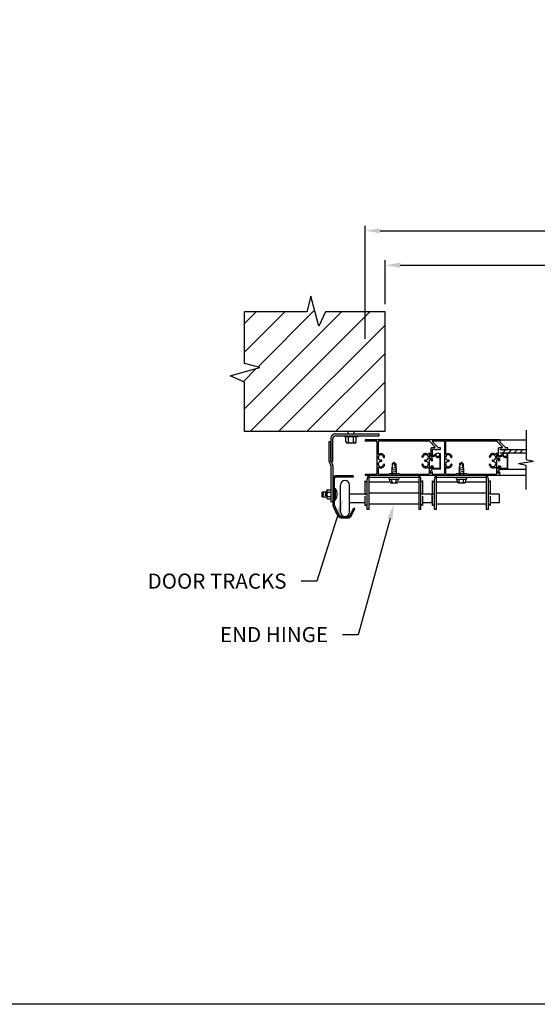
# Model space of a CAD drawing. Units: inches. Extents: x 168.8 to 189.1, y 234.4 to 247.7.
# Drawn here: x 176.6 to 179.9, y 234.4 to 240.6 of the extents above; entities that cross this region are included whole.
import ezdxf
from ezdxf import colors
from ezdxf.entities.mleader import LeaderData, LeaderLine
from ezdxf.math import Vec2, Vec3

# ---------------------------------------------------------------- set-up
doc = ezdxf.new("R2010")
doc.units = ezdxf.units.IN
doc.header["$LTSCALE"] = 0.25
doc.header["$MEASUREMENT"] = 0
doc.layers.add('453', color=7, linetype='Continuous')
doc.layers.add('ANNOTATIONS', color=1, linetype='Continuous')
doc.styles.add('ARIAL', font='arial.ttf', dxfattribs={"height": 0.09375})
doc.dimstyles.new('STANDARD$0', dxfattribs={"dimtxt": 0.09375, "dimasz": 0.09375, "dimexe": 0.03125, "dimexo": 0.046875, "dimgap": 0.09, "dimtad": 0, "dimtih": 1, "dimtoh": 1, "dimdec": 4, "dimzin": 0, "dimdsep": 46, "dimtxsty": 'ARIAL', "dimcen": 0.09, "dimadec": 0, "dimazin": 0, "dimtfac": 1, "dimtdec": 4, "dimtofl": 0, "dimtmove": 0, "dimatfit": 1, "dimfxl": 1, "dimtolj": 1, "dimtzin": 0, "dimarcsym": 0})

# ---------------------------------------------------------------- blocks, each defined once
blk = doc.blocks.new('*D4')
at = {"layer": 'ANNOTATIONS', "color": 0, "lineweight": -2, "transparency": 16777216}
for p, q in [((178.917, 238.797), (178.917, 239.0704)), ((179.0107, 239.0392), (180.1922, 239.0392)), ((182.6045, 239.0392), (181.423, 239.0392)), ((182.6982, 238.797), (182.6982, 239.0704))]:
    blk.add_line(p, q, dxfattribs=at)
at = {"layer": 'ANNOTATIONS', "color": 0, "transparency": 16777216}
for points in [[(179.0107, 239.0548), (179.0107, 239.0235), (178.917, 239.0392)], [(182.6045, 239.0548), (182.6045, 239.0235), (182.6982, 239.0392)]]:
    blk.add_solid(points, dxfattribs=at)
at = {"layer": 'defpoints', "color": 0, "transparency": 16777216}
for p in [(182.6982, 239.0392), (178.917, 238.7502), (182.6982, 238.7502)]:
    blk.add_point(p, dxfattribs=at)
at = {"layer": 'ANNOTATIONS', "color": 0, "transparency": 16777216, "insert": (180.8076, 239.0392), "char_height": 0.09375, "attachment_point": 5, "style": 'ARIAL'}
blk.add_mtext('\\A1;FINISH OPENING', dxfattribs=at)
blk = doc.blocks.new('*D5')
at = {"layer": 'ANNOTATIONS', "color": 0, "lineweight": -2, "transparency": 16777216}
for p, q in [((178.792, 238.5821), (178.792, 239.2843)), ((182.8232, 238.5821), (182.8232, 239.2843)), ((178.8857, 239.2531), (180.2987, 239.2531)), ((182.7295, 239.2531), (181.3165, 239.2531))]:
    blk.add_line(p, q, dxfattribs=at)
at = {"layer": 'ANNOTATIONS', "color": 0, "transparency": 16777216}
for points in [[(178.8857, 239.2687), (178.8857, 239.2375), (178.792, 239.2531)], [(182.7295, 239.2687), (182.7295, 239.2375), (182.8232, 239.2531)]]:
    blk.add_solid(points, dxfattribs=at)
at = {"layer": 'defpoints', "color": 0, "transparency": 16777216}
for p in [(178.792, 239.2531), (178.792, 238.5352), (182.8232, 238.5352)]:
    blk.add_point(p, dxfattribs=at)
at = {"layer": 'ANNOTATIONS', "color": 0, "transparency": 16777216, "insert": (180.8076, 239.2531), "char_height": 0.09375, "attachment_point": 5, "style": 'ARIAL'}
blk.add_mtext('\\A1;DOOR WIDTH', dxfattribs=at)

msp = doc.modelspace()

# ---------------------------------------------------------------- hatches: boundary and pattern name
at = {"layer": '453'}
h = msp.add_hatch(dxfattribs=at)
h.set_pattern_fill('ANSI31', color=256)
h.paths.add_polyline_path([(178.91695, 238.75016), (178.54546, 238.75016), (178.50459, 238.66095), (178.45431, 238.84636), (178.42945, 238.75016), (178.04195, 238.75016), (178.04195, 238.4276), (178.13816, 238.40274), (177.95275, 238.35246), (178.04195, 238.31159), (178.04195, 238.00504), (178.91695, 238.00504)])
h.paths.add_polyline_path([(183.5732, 238.31159), (183.484, 238.35246), (183.66941, 238.40274), (183.5732, 238.4276), (183.5732, 238.75016), (183.20171, 238.75016), (183.16084, 238.66095), (183.11056, 238.84636), (183.0857, 238.75016), (182.6982, 238.75016), (182.6982, 238.00504), (183.5732, 238.00504)])

# ---------------------------------------------------------------- linework, layer by layer
at = {"layer": '453', "color": 7}
for p, q in [((178.45431, 238.84636), (178.42945, 238.75016)), ((178.50459, 238.66095), (178.45431, 238.84636)), ((178.42945, 238.75016), (178.04195, 238.75016)), ((178.04195, 238.4276), (178.04195, 238.75016)), ((178.54546, 238.75016), (178.50459, 238.66095)), ((178.91695, 238.75016), (178.54546, 238.75016)), ((178.91695, 238.00504), (178.91695, 238.75016)), ((178.13816, 238.40274), (178.04195, 238.4276)), ((177.95275, 238.35246), (178.13816, 238.40274)), ((178.04195, 238.31159), (177.95275, 238.35246)), ((178.04195, 238.00504), (178.04195, 238.31159)), ((178.91695, 238.00504), (178.04195, 238.00504)), ((178.60833, 237.991), (178.8772, 237.991)), ((178.60833, 237.97862), (178.8772, 237.97862)), ((178.66439, 237.97862), (178.66439, 237.972)), ((178.68658, 237.991), (178.68658, 238.00504)), ((178.72408, 237.991), (178.72408, 238.00504)), ((178.74626, 237.97862), (178.74626, 237.972)), ((178.8772, 237.991), (178.8772, 237.97862)), ((179.79307, 238.01363), (179.79307, 237.83123)), ((178.56795, 237.94394), (178.58033, 237.94394)), ((178.56795, 237.94394), (178.56795, 237.82308)), ((178.58033, 237.963), (178.58033, 237.8199)), ((178.58044, 237.81897), (178.58033, 237.94394)), ((178.5927, 237.81912), (178.5927, 237.963)), ((178.74626, 237.972), (178.66439, 237.972)), ((178.67314, 237.94137), (178.67314, 237.972)), ((178.72923, 237.93387), (178.68142, 237.93387)), ((178.6897, 237.94137), (178.6897, 237.972)), ((178.72095, 237.94137), (178.72095, 237.972)), ((178.73751, 237.94137), (178.73751, 237.972)), ((179.21075, 237.95364), (178.79195, 237.95364)), ((178.79195, 237.95364), (178.79195, 237.94614)), ((178.86246, 237.94614), (178.79195, 237.94614)), ((178.86621, 237.94239), (178.86621, 237.74549)), ((178.87371, 237.94239), (178.87371, 237.86846)), ((179.16749, 237.94614), (178.87746, 237.94614)), ((179.16937, 237.94426), (179.16749, 237.94614)), ((179.17124, 237.94614), (179.16937, 237.94426)), ((179.19004, 237.94614), (179.17124, 237.94614)), ((179.19269, 237.94504), (179.2262, 237.91153)), ((179.21075, 237.95364), (179.21075, 237.94201)), ((179.21075, 237.95363), (179.79307, 237.95363)), ((179.62955, 237.95363), (179.21075, 237.95363)), ((179.28126, 237.94613), (179.21075, 237.94613)), ((179.21075, 237.94201), (179.24653, 237.90623)), ((179.28501, 237.94238), (179.28501, 237.74548)), ((179.29251, 237.94238), (179.29251, 237.86845)), ((179.5863, 237.94613), (179.29626, 237.94613)), ((179.58817, 237.94425), (179.5863, 237.94613)), ((179.59005, 237.94613), (179.58817, 237.94425)), ((179.60885, 237.94613), (179.59005, 237.94613)), ((179.6115, 237.94503), (179.645, 237.91153)), ((179.62955, 237.95363), (179.62955, 237.942)), ((179.62955, 237.942), (179.66533, 237.90622)), ((179.1995, 237.8695), (179.18884, 237.8695)), ((179.20325, 237.862), (179.1935, 237.862)), ((179.1935, 237.83825), (179.1935, 237.862)), ((179.20046, 237.86201), (179.19625, 237.86201)), ((179.19625, 237.85701), (179.19854, 237.85701)), ((179.19854, 237.85701), (179.20072, 237.84888)), ((179.20288, 237.86015), (179.20456, 237.85388)), ((179.20325, 237.87325), (179.20325, 237.90138)), ((179.2049, 237.85585), (179.20325, 237.862)), ((179.21504, 237.85388), (179.20456, 237.85388)), ((179.22355, 237.90513), (179.207, 237.90513)), ((179.20809, 237.85388), (179.20747, 237.85388)), ((179.20809, 237.85388), (179.20747, 237.85388)), ((179.22756, 237.89451), (179.21075, 237.89451)), ((179.21075, 237.85654), (179.21075, 237.89451)), ((179.2272, 237.8624), (179.21504, 237.85388)), ((179.22581, 237.85532), (179.21661, 237.84888)), ((179.23182, 237.86702), (179.2272, 237.8624)), ((179.22756, 237.89451), (179.22856, 237.89237)), ((179.23069, 237.89451), (179.22969, 237.89237)), ((179.23069, 237.89451), (179.23168, 237.89237)), ((179.23381, 237.89451), (179.23282, 237.89237)), ((179.23381, 237.89451), (179.23481, 237.89237)), ((179.23694, 237.89451), (179.23594, 237.89237)), ((179.24707, 237.89451), (179.23694, 237.89451)), ((179.24707, 237.89451), (179.24806, 237.89237)), ((179.2615, 237.90513), (179.24918, 237.90513)), ((179.25019, 237.89451), (179.24919, 237.89237)), ((179.25019, 237.89451), (179.25119, 237.89237)), ((179.25332, 237.89451), (179.25232, 237.89237)), ((179.25332, 237.89451), (179.25431, 237.89237)), ((179.25644, 237.89451), (179.25545, 237.89237)), ((179.2615, 237.89451), (179.25644, 237.89451)), ((179.2615, 237.86738), (179.25681, 237.86738)), ((179.2615, 237.89451), (179.2615, 237.90513)), ((179.2615, 237.77126), (179.2615, 237.86738)), ((179.6183, 237.8695), (179.60764, 237.8695)), ((179.62205, 237.86199), (179.6123, 237.86199)), ((179.6123, 237.83824), (179.6123, 237.86199)), ((179.61926, 237.862), (179.61506, 237.862)), ((179.61506, 237.857), (179.61735, 237.857)), ((179.61735, 237.857), (179.61952, 237.84887)), ((179.62168, 237.86015), (179.62336, 237.85387)), ((179.62205, 237.87325), (179.62205, 237.90137)), ((179.6237, 237.85584), (179.62205, 237.86199)), ((179.63384, 237.85387), (179.62336, 237.85387)), ((179.64235, 237.90512), (179.6258, 237.90512)), ((179.62689, 237.85387), (179.62627, 237.85387)), ((179.6269, 237.85387), (179.62628, 237.85387)), ((179.62955, 237.89451), (179.79307, 237.89451)), ((179.62955, 237.89019), (179.63386, 237.89451)), ((179.64637, 237.8945), (179.62955, 237.8945)), ((179.62955, 237.87301), (179.79307, 237.87301)), ((179.646, 237.86239), (179.63384, 237.85387)), ((179.64461, 237.85531), (179.63542, 237.84887)), ((179.65062, 237.86701), (179.646, 237.86239)), ((179.64637, 237.8945), (179.64736, 237.89236)), ((179.64772, 237.87301), (179.66922, 237.89451)), ((179.64949, 237.8945), (179.6485, 237.89236)), ((179.64949, 237.8945), (179.65049, 237.89236)), ((179.65262, 237.8945), (179.65162, 237.89236)), ((179.65262, 237.8945), (179.65361, 237.89236)), ((179.65574, 237.8945), (179.65475, 237.89236)), ((179.66587, 237.8945), (179.65574, 237.8945)), ((179.66587, 237.8945), (179.66686, 237.89236)), ((179.68031, 237.90512), (179.66798, 237.90512)), ((179.66899, 237.8945), (179.668, 237.89236)), ((179.66899, 237.8945), (179.66999, 237.89236)), ((179.67212, 237.8945), (179.67112, 237.89236)), ((179.67212, 237.8945), (179.67312, 237.89236)), ((179.67524, 237.8945), (179.67425, 237.89236)), ((179.68031, 237.8945), (179.67524, 237.8945)), ((179.68031, 237.86737), (179.67561, 237.86737)), ((179.68031, 237.8945), (179.68031, 237.90512)), ((179.68031, 237.77125), (179.68031, 237.86737)), ((179.68307, 237.87301), (179.70457, 237.89451)), ((179.71843, 237.87301), (179.73993, 237.89451)), ((179.75378, 237.87301), (179.77528, 237.89451)), ((178.56995, 237.81531), (178.57986, 237.79728)), ((178.58033, 237.81912), (178.5927, 237.81912)), ((178.58033, 237.79548), (178.58033, 237.56894)), ((178.58079, 237.8181), (178.5907, 237.80007)), ((178.5927, 237.7923), (178.5927, 237.55042)), ((178.89338, 237.82737), (178.89034, 237.82737)), ((178.89338, 237.81987), (178.89034, 237.81987)), ((178.95989, 237.80513), (178.97208, 237.81513)), ((178.97208, 237.81513), (178.95989, 237.79438)), ((178.95989, 237.80513), (178.95989, 237.78124)), ((178.97208, 237.81513), (178.98016, 237.78229)), ((178.97208, 237.81513), (178.98426, 237.80513)), ((178.98426, 237.80513), (178.98426, 237.78001)), ((179.16632, 237.82825), (179.16937, 237.82825)), ((179.16632, 237.82075), (179.16937, 237.82075)), ((179.207, 237.83825), (179.1935, 237.83825)), ((179.1935, 237.78099), (179.1935, 237.83075)), ((179.20325, 237.83075), (179.1935, 237.83075)), ((179.21661, 237.84888), (179.20072, 237.84888)), ((179.2049, 237.8246), (179.20325, 237.83075)), ((179.20809, 237.82262), (179.20747, 237.82262)), ((179.21075, 237.82528), (179.21075, 237.8345)), ((179.2565, 237.84437), (179.2565, 237.77875)), ((179.31219, 237.82737), (179.30914, 237.82737)), ((179.31219, 237.81986), (179.30914, 237.81986)), ((179.37869, 237.80512), (179.39088, 237.81512)), ((179.39088, 237.81512), (179.37869, 237.79438)), ((179.37869, 237.80512), (179.37869, 237.78124)), ((179.39088, 237.81512), (179.39896, 237.78228)), ((179.39088, 237.81512), (179.40307, 237.80512)), ((179.40307, 237.80512), (179.40307, 237.78)), ((179.58512, 237.82824), (179.58817, 237.82824)), ((179.58512, 237.82074), (179.58817, 237.82074)), ((179.6258, 237.83824), (179.6123, 237.83824)), ((179.6123, 237.78099), (179.6123, 237.83074)), ((179.62205, 237.83074), (179.6123, 237.83074)), ((179.63542, 237.84887), (179.61952, 237.84887)), ((179.6237, 237.82459), (179.62205, 237.83074)), ((179.62689, 237.82262), (179.62627, 237.82262)), ((179.62955, 237.82528), (179.62955, 237.83449)), ((179.67531, 237.84437), (179.67531, 237.77875)), ((179.74679, 237.80744), (179.83936, 237.82053)), ((179.74679, 237.80744), (179.79307, 237.79674)), ((179.79307, 237.83123), (179.83936, 237.82053)), ((179.79307, 237.64452), (179.79307, 237.79674)), ((178.7177, 237.73044), (178.60895, 237.73044)), ((178.7177, 237.73044), (178.7177, 237.72194)), ((178.79195, 237.74174), (178.79195, 237.73424)), ((178.79195, 237.74174), (178.86246, 237.74174)), ((178.79195, 237.73424), (178.96197, 237.73424)), ((178.81583, 237.73426), (178.81583, 237.52057)), ((178.87371, 237.77878), (178.87371, 237.74549)), ((178.87746, 237.74174), (178.94009, 237.74174)), ((178.88879, 237.73611), (178.88692, 237.73424)), ((178.89067, 237.73424), (178.88879, 237.73611)), ((178.94384, 237.74549), (178.94009, 237.74174)), ((178.94384, 237.74549), (179.0026, 237.74549)), ((178.95689, 237.7775), (178.98426, 237.78313)), ((178.95989, 237.78124), (178.95689, 237.7775)), ((178.95689, 237.7775), (178.95989, 237.77499)), ((178.95989, 237.77499), (178.95689, 237.77125)), ((178.95689, 237.77125), (178.95989, 237.76874)), ((178.95689, 237.765), (178.98726, 237.77125)), ((178.95989, 237.76874), (178.95689, 237.765)), ((178.95689, 237.765), (178.95989, 237.76249)), ((178.95989, 237.76249), (178.95689, 237.75875)), ((178.95689, 237.75875), (178.95989, 237.75624)), ((178.95689, 237.7525), (178.98726, 237.75875)), ((178.95989, 237.75624), (178.95689, 237.7525)), ((178.95689, 237.7525), (178.95989, 237.74999)), ((178.95989, 237.74999), (178.95689, 237.74625)), ((178.95689, 237.74625), (178.95989, 237.74374)), ((178.95689, 237.74), (178.98726, 237.74625)), ((178.95989, 237.74374), (178.95689, 237.74)), ((178.95689, 237.74), (178.95989, 237.73749)), ((178.95989, 237.73749), (178.95729, 237.73426)), ((178.96383, 237.73613), (178.96195, 237.73426)), ((178.9657, 237.73426), (178.96383, 237.73613)), ((178.96572, 237.73424), (179.21075, 237.73424)), ((178.98426, 237.78001), (178.98726, 237.7775)), ((178.98726, 237.7775), (178.98426, 237.77376)), ((178.98426, 237.77376), (178.98726, 237.77125)), ((178.98726, 237.77125), (178.98426, 237.76751)), ((178.98426, 237.76751), (178.98726, 237.765)), ((178.98726, 237.765), (178.98426, 237.76126)), ((178.98426, 237.76126), (178.98726, 237.75875)), ((178.98726, 237.75875), (178.98426, 237.75501)), ((178.98426, 237.75501), (178.98726, 237.7525)), ((178.98726, 237.7525), (178.98426, 237.74876)), ((178.98426, 237.74876), (178.98726, 237.74625)), ((178.98726, 237.74625), (178.98426, 237.74251)), ((178.98426, 237.74251), (178.98726, 237.74)), ((178.98726, 237.74), (178.98426, 237.73626)), ((178.98426, 237.73626), (178.98666, 237.73426)), ((179.0026, 237.74549), (179.00635, 237.74174)), ((179.00635, 237.74174), (179.18825, 237.74174)), ((179.12833, 237.52057), (179.12833, 237.73426)), ((179.192, 237.74549), (179.192, 237.77352)), ((179.1995, 237.78099), (179.1935, 237.78099)), ((179.1995, 237.77537), (179.21075, 237.78662)), ((179.1995, 237.77537), (179.1995, 237.78099)), ((179.21075, 237.77487), (179.1995, 237.75974)), ((179.1995, 237.74411), (179.1995, 237.75974)), ((179.21075, 237.75536), (179.1995, 237.74411)), ((179.20142, 237.78801), (179.20496, 237.78188)), ((179.21325, 237.78988), (179.2025, 237.78988)), ((179.20759, 237.78451), (179.20496, 237.78188)), ((179.2095, 237.78488), (179.20848, 237.78488)), ((179.21075, 237.77488), (179.21075, 237.78663)), ((179.21075, 237.77487), (179.21075, 237.78662)), ((179.21075, 237.78363), (179.21075, 237.77251)), ((179.21075, 237.73424), (179.21075, 237.75536)), ((179.21075, 237.74173), (179.28126, 237.74173)), ((179.21075, 237.73426), (179.79307, 237.73426)), ((179.21075, 237.73426), (179.79307, 237.73426)), ((179.21075, 237.73423), (179.38077, 237.73423)), ((179.2615, 237.77126), (179.212, 237.77126)), ((179.21575, 237.78738), (179.21575, 237.77876)), ((179.25401, 237.77626), (179.21825, 237.77626)), ((179.23463, 237.73425), (179.23463, 237.52056)), ((179.29251, 237.77878), (179.29251, 237.74548)), ((179.29626, 237.74173), (179.3589, 237.74173)), ((179.3076, 237.73611), (179.30572, 237.73423)), ((179.30947, 237.73423), (179.3076, 237.73611)), ((179.36265, 237.74548), (179.3589, 237.74173)), ((179.36265, 237.74548), (179.4214, 237.74548)), ((179.37569, 237.77749), (179.40307, 237.78313)), ((179.37869, 237.78124), (179.37569, 237.77749)), ((179.37569, 237.77749), (179.37869, 237.77499)), ((179.37869, 237.77499), (179.37569, 237.77124)), ((179.37569, 237.77124), (179.37869, 237.76874)), ((179.37569, 237.76499), (179.40607, 237.77124)), ((179.37869, 237.76874), (179.37569, 237.76499)), ((179.37569, 237.76499), (179.37869, 237.76249)), ((179.37869, 237.76249), (179.37569, 237.75874)), ((179.37569, 237.75874), (179.37869, 237.75624)), ((179.37569, 237.75249), (179.40607, 237.75874)), ((179.37869, 237.75624), (179.37569, 237.75249)), ((179.37569, 237.75249), (179.37869, 237.74999)), ((179.37869, 237.74999), (179.37569, 237.74624)), ((179.37569, 237.74624), (179.37869, 237.74374)), ((179.37569, 237.73999), (179.40607, 237.74624)), ((179.37869, 237.74374), (179.37569, 237.73999)), ((179.37569, 237.73999), (179.37869, 237.73749)), ((179.37869, 237.73749), (179.3761, 237.73425)), ((179.38263, 237.73612), (179.38075, 237.73425)), ((179.3845, 237.73425), (179.38263, 237.73612)), ((179.38452, 237.73422), (179.62955, 237.73422)), ((179.40307, 237.78), (179.40607, 237.77749)), ((179.40607, 237.77749), (179.40307, 237.77375)), ((179.40307, 237.77375), (179.40607, 237.77124)), ((179.40607, 237.77124), (179.40307, 237.7675)), ((179.40307, 237.7675), (179.40607, 237.76499)), ((179.40607, 237.76499), (179.40307, 237.76125)), ((179.40307, 237.76125), (179.40607, 237.75874)), ((179.40607, 237.75874), (179.40307, 237.755)), ((179.40307, 237.755), (179.40607, 237.75249)), ((179.40607, 237.75249), (179.40307, 237.74875)), ((179.40307, 237.74875), (179.40607, 237.74624)), ((179.40607, 237.74624), (179.40307, 237.7425)), ((179.40307, 237.7425), (179.40607, 237.73999)), ((179.40607, 237.73999), (179.40307, 237.73625)), ((179.40307, 237.73625), (179.40546, 237.73425)), ((179.4214, 237.74548), (179.42515, 237.74173)), ((179.42515, 237.74173), (179.60705, 237.74173)), ((179.54713, 237.52056), (179.54713, 237.73425)), ((179.6108, 237.74548), (179.6108, 237.77352)), ((179.6183, 237.78099), (179.6123, 237.78099)), ((179.6183, 237.77536), (179.62955, 237.78661)), ((179.6183, 237.77536), (179.6183, 237.78099)), ((179.62955, 237.77486), (179.6183, 237.75973)), ((179.6183, 237.74411), (179.6183, 237.75973)), ((179.62955, 237.75536), (179.6183, 237.74411)), ((179.62023, 237.788), (179.62376, 237.78187)), ((179.63206, 237.78987), (179.62131, 237.78987)), ((179.6264, 237.78451), (179.62376, 237.78187)), ((179.62831, 237.78487), (179.62728, 237.78487)), ((179.62955, 237.77486), (179.62955, 237.78661)), ((179.62955, 237.77126), (179.79307, 237.77126)), ((179.62955, 237.73423), (179.62955, 237.75536)), ((179.62956, 237.77487), (179.62956, 237.78662)), ((179.62956, 237.78362), (179.62956, 237.7725)), ((179.68031, 237.77125), (179.63081, 237.77125)), ((179.63456, 237.78737), (179.63456, 237.77875)), ((179.67281, 237.77625), (179.63706, 237.77625)), ((178.6012, 237.71419), (178.6012, 237.55042)), ((178.7177, 237.72194), (178.60895, 237.72194)), ((178.63886, 237.50569), (178.63886, 237.67307)), ((178.69586, 237.50569), (178.69586, 237.67307)), ((178.79195, 237.61357), (178.79195, 237.69869)), ((178.79195, 237.69869), (178.80445, 237.69051)), ((178.80445, 237.52057), (178.80445, 237.70926)), ((178.81583, 237.72288), (179.12833, 237.72288)), ((178.94095, 237.69051), (178.81583, 237.69051)), ((178.94117, 237.71044), (179.00298, 237.71044)), ((178.9452, 237.69451), (178.9452, 237.71044)), ((178.9527, 237.68701), (178.99145, 237.68701)), ((178.95801, 237.69451), (178.95801, 237.71044)), ((178.98614, 237.69451), (178.98614, 237.71044)), ((178.99895, 237.69451), (178.99895, 237.71044)), ((179.12833, 237.69051), (179.00456, 237.69051)), ((179.1397, 237.52057), (179.1397, 237.70926)), ((179.1522, 237.69869), (179.1397, 237.69051)), ((179.1522, 237.61357), (179.1522, 237.69869)), ((179.21075, 237.61356), (179.21075, 237.69869)), ((179.21075, 237.69869), (179.22325, 237.6905)), ((179.22325, 237.52056), (179.22325, 237.70925)), ((179.23463, 237.72287), (179.54713, 237.72287)), ((179.35976, 237.6905), (179.23463, 237.6905)), ((179.35997, 237.71044), (179.42178, 237.71044)), ((179.364, 237.6945), (179.364, 237.71044)), ((179.3715, 237.687), (179.41025, 237.687)), ((179.37682, 237.6945), (179.37682, 237.71044)), ((179.40494, 237.6945), (179.40494, 237.71044)), ((179.41775, 237.6945), (179.41775, 237.71044)), ((179.54712, 237.69049), (179.42336, 237.69049)), ((179.5585, 237.52056), (179.5585, 237.70925)), ((179.571, 237.69868), (179.5585, 237.69049)), ((179.571, 237.61356), (179.571, 237.69869)), ((178.5262, 237.60047), (178.5262, 237.63117)), ((178.5262, 237.63117), (178.55393, 237.63117)), ((178.53283, 237.60405), (178.53503, 237.6292)), ((178.54574, 237.60688), (178.54754, 237.62746)), ((178.55393, 237.59474), (178.55393, 237.63689)), ((178.55833, 237.64397), (178.58033, 237.64397)), ((178.55833, 237.62982), (178.58033, 237.62982)), ((178.6012, 237.65107), (178.6084, 237.65107)), ((178.6084, 237.58057), (178.6084, 237.65107)), ((178.79195, 237.61672), (178.69586, 237.61672)), ((178.79195, 237.61357), (178.80445, 237.62176)), ((179.12833, 237.62176), (178.81583, 237.62176)), ((179.1522, 237.61357), (179.1397, 237.62176)), ((179.20684, 237.61672), (179.1522, 237.61672)), ((179.20684, 237.61672), (179.20684, 237.56204)), ((179.21075, 237.61356), (179.22325, 237.62175)), ((179.54713, 237.62175), (179.23463, 237.62175)), ((179.571, 237.61356), (179.5585, 237.62175)), ((179.62564, 237.61672), (179.571, 237.61672)), ((179.62564, 237.61672), (179.62564, 237.56203)), ((178.5262, 237.60047), (178.55393, 237.60047)), ((178.55833, 237.60182), (178.58033, 237.60182)), ((178.55833, 237.58767), (178.58033, 237.58767)), ((178.5927, 237.56894), (178.58033, 237.56894)), ((178.6012, 237.58057), (178.6084, 237.58057)), ((178.62738, 237.49257), (178.60193, 237.54714)), ((178.79195, 237.56204), (178.69586, 237.56204)), ((178.79195, 237.54682), (178.79195, 237.60429)), ((178.79195, 237.54682), (178.80445, 237.55501)), ((179.12833, 237.55501), (178.81583, 237.55501)), ((179.1522, 237.54682), (179.1397, 237.55501)), ((179.1522, 237.54682), (179.1522, 237.60429)), ((179.20684, 237.56204), (179.1522, 237.56204)), ((179.21075, 237.54681), (179.21075, 237.60429)), ((179.21075, 237.54681), (179.22325, 237.555)), ((179.54713, 237.555), (179.23463, 237.555)), ((179.571, 237.54681), (179.5585, 237.555)), ((179.571, 237.54681), (179.571, 237.60429)), ((179.62564, 237.56203), (179.571, 237.56203)), ((178.61967, 237.48897), (178.59422, 237.54355)), ((178.70129, 237.4885), (178.72181, 237.53057)), ((178.70893, 237.48477), (178.72945, 237.52684)), ((178.72181, 237.53057), (178.72945, 237.52684)), ((178.81583, 237.52057), (178.80445, 237.52057)), ((179.1397, 237.52057), (179.12833, 237.52057)), ((179.23463, 237.52056), (179.22325, 237.52056)), ((179.5585, 237.52056), (179.54713, 237.52056)), ((178.65151, 237.47719), (178.6832, 237.47719)), ((178.65151, 237.46869), (178.6832, 237.46869))]:
    msp.add_line(p, q, dxfattribs=at)
for centre in [(179.24475, 237.86126), (179.66356, 237.86125)]:
    msp.add_circle(centre, 0.01175, dxfattribs=at)
for centre, radius, start, end in [((178.60833, 237.963), 0.028, 90, 180), ((178.60833, 237.963), 0.01562, 90, 180), ((178.68142, 237.9422), 0.00832, 185.668222, 354.331778), ((178.70533, 237.9539), 0.02003, 218.717988, 321.282012), ((178.72923, 237.9422), 0.00832, 185.668222, 354.331778), ((178.86246, 237.94239), 0.00375, 0, 90), ((178.87746, 237.94239), 0.00375, 90, 180), ((179.19004, 237.94239), 0.00375, 45, 90), ((179.28126, 237.94238), 0.00375, 0, 90), ((179.29626, 237.94238), 0.00375, 90, 180), ((179.60885, 237.94238), 0.00375, 45, 90), ((178.87746, 237.86846), 0.00375, 180, 297.643192), ((178.89034, 237.84387), 0.0165, 10.664662, 270), ((178.89034, 237.84387), 0.024, 10.664662, 117.643192), ((179.16937, 237.84475), 0.024, 62.356808, 169.335338), ((179.16937, 237.84475), 0.0165, 270, 169.335338), ((179.18225, 237.86933), 0.00375, 242.356808, 331.467311), ((179.18884, 237.86575), 0.00375, 90, 151.467311), ((179.19625, 237.85951), 0.0025, 90, 270), ((179.1995, 237.87325), 0.00375, 270, 0), ((179.20046, 237.85951), 0.0025, 15, 90), ((179.207, 237.90138), 0.00375, 90, 180), ((179.20747, 237.85654), 0.00266, 195, 270), ((179.20809, 237.85654), 0.00266, 270, 0), ((179.22355, 237.90888), 0.00375, 270, 45), ((179.22724, 237.85327), 0.0025, 24.514708, 125), ((179.22913, 237.89263), 0.000625, 204.968351, 335.031649), ((179.24475, 237.86126), 0.01675, 204.514708, 265.723203), ((179.23225, 237.89263), 0.000625, 204.968351, 335.031649), ((179.2327, 237.86613), 0.00125, 338.566941, 135), ((179.23538, 237.89263), 0.000625, 204.968351, 335.031649), ((179.24918, 237.90888), 0.00375, 225, 270), ((179.24863, 237.89263), 0.000625, 204.968351, 335.031649), ((179.25175, 237.89263), 0.000625, 204.968351, 335.031649), ((179.25488, 237.89263), 0.000625, 204.968351, 335.031649), ((179.25681, 237.86613), 0.00125, 90, 202.024313), ((179.29626, 237.86845), 0.00375, 180, 297.643192), ((179.30914, 237.84387), 0.0165, 10.664662, 270), ((179.30914, 237.84387), 0.024, 10.664662, 117.643192), ((179.58817, 237.84474), 0.024, 62.356808, 169.335338), ((179.58817, 237.84474), 0.0165, 270, 169.335338), ((179.60105, 237.86933), 0.00375, 242.356808, 331.467311), ((179.60764, 237.86575), 0.00375, 90, 151.467311), ((179.61506, 237.8595), 0.0025, 90, 270), ((179.6183, 237.87325), 0.00375, 270, 0), ((179.61926, 237.8595), 0.0025, 15, 90), ((179.6258, 237.90137), 0.00375, 90, 180), ((179.62627, 237.85653), 0.00266, 195, 270), ((179.62689, 237.85653), 0.00266, 270, 0), ((179.64235, 237.90888), 0.00375, 270, 45), ((179.64604, 237.85326), 0.0025, 24.514708, 125), ((179.64793, 237.89262), 0.000625, 204.968351, 335.031649), ((179.66356, 237.86125), 0.01675, 204.514708, 265.723203), ((179.65105, 237.89262), 0.000625, 204.968351, 335.031649), ((179.65151, 237.86612), 0.00125, 338.566941, 135), ((179.65418, 237.89262), 0.000625, 204.968351, 335.031649), ((179.66798, 237.90888), 0.00375, 225, 270), ((179.66743, 237.89262), 0.000625, 204.968351, 335.031649), ((179.67056, 237.89262), 0.000625, 204.968351, 335.031649), ((179.67368, 237.89262), 0.000625, 204.968351, 335.031649), ((179.67561, 237.86612), 0.00125, 90, 202.024313), ((178.58408, 237.82308), 0.01613, 180, 208.810794), ((178.57658, 237.79548), 0.00375, 0, 28.810794), ((178.58408, 237.8199), 0.00375, 180, 208.810794), ((178.57658, 237.7923), 0.01613, 0, 28.810794), ((178.89034, 237.80337), 0.0165, 90, 349.335338), ((178.89034, 237.80337), 0.024, 242.356808, 349.335338), ((178.89338, 237.82362), 0.00375, 270, 90), ((178.91024, 237.84762), 0.00375, 190.664662, 10.664662), ((178.91024, 237.79962), 0.00375, 349.335338, 169.335338), ((179.14947, 237.8485), 0.00375, 169.335338, 349.335338), ((179.14947, 237.8005), 0.00375, 10.664662, 190.664662), ((179.16937, 237.80424), 0.024, 190.664662, 296.188028), ((179.16937, 237.80424), 0.0165, 190.664662, 90), ((179.16632, 237.8245), 0.00375, 90, 270), ((179.20747, 237.82528), 0.00266, 195, 270), ((179.207, 237.8345), 0.00375, 0, 90), ((179.20809, 237.82528), 0.00266, 270, 0), ((179.24475, 237.84451), 0.00125, 177.861601, 2.138399), ((179.24475, 237.86126), 0.01675, 274.276797, 298.719336), ((179.254, 237.84437), 0.0025, 0, 118.719336), ((179.30914, 237.80336), 0.0165, 90, 349.335338), ((179.30914, 237.80336), 0.024, 242.356808, 349.335338), ((179.31219, 237.82362), 0.00375, 270, 90), ((179.32904, 237.84762), 0.00375, 190.664662, 10.664662), ((179.32904, 237.79962), 0.00375, 349.335338, 169.335338), ((179.56827, 237.84849), 0.00375, 169.335338, 349.335338), ((179.56827, 237.80049), 0.00375, 10.664662, 190.664662), ((179.58817, 237.80424), 0.024, 190.664662, 296.188028), ((179.58817, 237.80424), 0.0165, 190.664662, 90), ((179.58512, 237.82449), 0.00375, 90, 270), ((179.62627, 237.82528), 0.00266, 195, 270), ((179.6258, 237.83449), 0.00375, 0, 90), ((179.62689, 237.82528), 0.00266, 270, 0), ((179.66356, 237.8445), 0.00125, 177.861601, 2.138399), ((179.66356, 237.86125), 0.01675, 274.276797, 298.719336), ((179.67281, 237.84437), 0.0025, 0, 118.719336), ((178.60895, 237.71419), 0.01625, 90, 180), ((178.82945, 237.70926), 0.025, 123.024664, 180), ((178.86246, 237.74549), 0.00375, 270, 0), ((178.87746, 237.77878), 0.00375, 62.356808, 180), ((178.87746, 237.74549), 0.00375, 180, 270), ((179.1147, 237.70926), 0.025, 0, 56.975336), ((179.18162, 237.77934), 0.00375, 12.720617, 116.188028), ((179.18893, 237.78099), 0.00375, 192.720617, 264.740504), ((179.18825, 237.74549), 0.00375, 270, 0), ((179.18825, 237.77352), 0.00375, 0, 84.740504), ((179.2025, 237.78863), 0.00125, 90, 210), ((179.20848, 237.78363), 0.00125, 90, 135), ((179.2095, 237.78363), 0.00125, 0, 90), ((179.212, 237.77251), 0.00125, 180, 270), ((179.21325, 237.78738), 0.0025, 0, 90), ((179.21825, 237.77876), 0.0025, 180, 270), ((179.24825, 237.70925), 0.025, 123.024664, 180), ((179.25401, 237.77376), 0.0025, 26.36724, 90), ((179.25739, 237.77537), 0.00125, 203.869027, 66.130973), ((179.259, 237.77875), 0.0025, 180, 243.63276), ((179.28126, 237.74548), 0.00375, 270, 0), ((179.29626, 237.77878), 0.00375, 62.356808, 180), ((179.29626, 237.74548), 0.00375, 180, 270), ((179.5335, 237.70924), 0.025, 0, 56.975336), ((179.60042, 237.77933), 0.00375, 12.720617, 116.188028), ((179.60774, 237.78099), 0.00375, 192.720617, 264.740504), ((179.60705, 237.74548), 0.00375, 270, 0), ((179.60705, 237.77352), 0.00375, 0, 84.740504), ((179.62131, 237.78862), 0.00125, 90, 210), ((179.62728, 237.78362), 0.00125, 90, 135), ((179.62831, 237.78362), 0.00125, 0, 90), ((179.63081, 237.7725), 0.00125, 180, 270), ((179.63206, 237.78737), 0.0025, 0, 90), ((179.63706, 237.77875), 0.0025, 180, 270), ((179.67281, 237.77375), 0.0025, 26.36724, 90), ((179.67619, 237.77536), 0.00125, 203.869027, 66.130973), ((179.67781, 237.77875), 0.0025, 180, 243.63276), ((178.60895, 237.71419), 0.00775, 90, 180), ((178.66736, 237.67307), 0.0285, 0, 180), ((178.9462, 237.71666), 0.00799, 128.935918, 231.064082), ((178.9527, 237.69451), 0.0075, 180, 270), ((178.95051, 237.69451), 0.0075, 278.385539, 0), ((178.96551, 237.69451), 0.0075, 180, 270), ((178.97864, 237.69451), 0.0075, 270, 0), ((178.99364, 237.69451), 0.0075, 180, 261.614461), ((178.99145, 237.69451), 0.0075, 270, 0), ((178.99796, 237.71666), 0.00799, 308.935918, 51.064082), ((179.365, 237.71665), 0.00799, 128.935918, 231.064082), ((179.3715, 237.6945), 0.0075, 180, 270), ((179.36932, 237.6945), 0.0075, 278.385539, 0), ((179.38432, 237.6945), 0.0075, 180, 270), ((179.39744, 237.6945), 0.0075, 270, 0), ((179.41244, 237.6945), 0.0075, 180, 261.614461), ((179.41025, 237.6945), 0.0075, 270, 0), ((179.41676, 237.71665), 0.00799, 308.935918, 51.064082), ((178.56181, 237.63689), 0.00789, 116.244367, 243.755633), ((178.5784, 237.61582), 0.02447, 145.105623, 214.894377), ((178.55323, 237.61582), 0.06547, 327.423424, 32.576576), ((178.56181, 237.59474), 0.00789, 116.244367, 243.755633), ((178.60895, 237.55042), 0.01625, 180, 205), ((178.60895, 237.55042), 0.00775, 180, 205), ((178.65151, 237.50382), 0.03513, 205, 270), ((178.65151, 237.50382), 0.02662, 205, 270), ((178.66736, 237.50569), 0.0285, 180, 0), ((178.6832, 237.49732), 0.02013, 270, 334), ((178.6832, 237.49732), 0.02863, 270, 334)]:
    msp.add_arc(centre, radius, start, end, dxfattribs=at)
at = {"layer": 'defpoints'}
msp.add_lwpolyline([(189.05875, 234.44685), (168.77187, 234.44685), (168.77187, 247.18196), (189.05875, 247.18196)], close=True, dxfattribs=at)

# ---------------------------------------------------------------- dimensions: what is measured, and where the dimension line sits
at = {"layer": 'ANNOTATIONS'}
for base, p1, p2, text, picture, middle in [((178.79195, 239.2531), (182.8232, 238.53522), (178.79195, 238.53522), 'DOOR WIDTH', '*D5', (180.80758, 239.2531)), ((182.6982, 239.03916), (178.91695, 238.75016), (182.6982, 238.75016), 'FINISH OPENING', '*D4', (180.80758, 239.03916))]:
    dim = msp.add_linear_dim(base=base, p1=p1, p2=p2, text=text, dimstyle='STANDARD$0', dxfattribs=at)
    dim.commit()
    dim.dimension.update_dxf_attribs({"geometry": picture, "text_midpoint": middle})

# ---------------------------------------------------------------- leaders
ml = msp.add_multileader_mtext('Standard', dxfattribs=at)
ml.set_content('DOOR TRACKS', color=256, style='ARIAL')
ml.set_leader_properties()
ml.build(insert=Vec2(0, 0))
ml.multileader.update_dxf_attribs({"dogleg_length": 0.36, "arrow_head_size": 0.09375})
ctx = ml.context
ctx.base_point, ctx.char_height, ctx.arrow_head_size, ctx.landing_gap_size, ctx.plane_origin = Vec3(177.27049, 237.07538), 0.09375, 0.09375, 0.09, Vec3(176.28031, 236.64215)
ctx.text_align_type = 2
notes = []
notes.append((ctx, [(1, (1, 1, 0), (178.49203, 237.07538), (-1, 0), 0.09796, [(0, [(178.65617, 237.58944)], 0, [])])]))
ctx.mtext.insert, ctx.mtext.width, ctx.mtext.alignment, ctx.mtext.flow_direction = Vec3(178.30407, 237.12305), 1.455841, 3, 5
ml = msp.add_multileader_mtext('Standard', dxfattribs=at)
ml.set_content('END HINGE', color=256, style='ARIAL')
ml.set_leader_properties()
ml.build(insert=Vec2(0, 0))
ml.multileader.update_dxf_attribs({"dogleg_length": 0.36, "arrow_head_size": 0.09375})
ctx = ml.context
ctx.base_point, ctx.char_height, ctx.arrow_head_size, ctx.landing_gap_size, ctx.plane_origin = Vec3(177.76147, 236.74307), 0.09375, 0.09375, 0.09, Vec3(176.53799, 236.30984)
ctx.text_align_type = 2
notes.append((ctx, [(1, (1, 1, 0), (178.74971, 236.74307), (-1, 0), 0.09796, [(0, [(178.97208, 237.55501)], 0, [])])]))
ctx.mtext.insert, ctx.mtext.width, ctx.mtext.alignment, ctx.mtext.flow_direction = Vec3(178.56175, 236.79074), 1.455841, 3, 5
for ctx, leaders in notes:
    for number, flags, end, landing, length, lines in leaders:
        leader = LeaderData()
        leader.index, (leader.has_last_leader_line, leader.has_dogleg_vector, leader.attachment_direction) = number, flags
        leader.last_leader_point, leader.dogleg_vector, leader.dogleg_length = Vec3(end), Vec3(landing), length
        for number, points, colour, breaks in lines:
            line = LeaderLine()
            line.index, line.vertices, line.color, line.breaks = number, Vec3.list(points), colors.encode_raw_color(colour), breaks
            leader.lines.append(line)
        ctx.leaders.append(leader)

doc.saveas('drawing.dxf')
